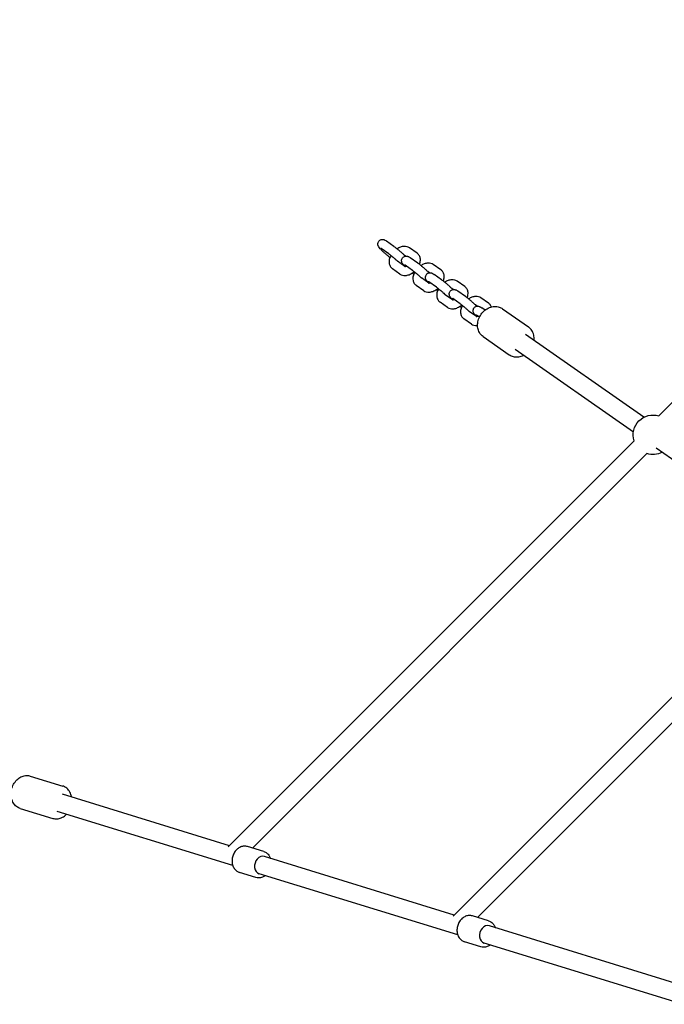
# Model space of a CAD drawing. Units: millimetres. Extents: x -7238 to 9288, y -5161 to 3323.
# Drawn here: x -1717 to -1146, y 253 to 1125 of the extents above; entities that cross this region are included whole.
import ezdxf

# ---------------------------------------------------------------- set-up
doc = ezdxf.new("R2010")
doc.units = ezdxf.units.MM
doc.layers.get('0').update_dxf_attribs({"true_color": 0xe7f0ff})
doc.layers.add('2D', color=7, linetype='Continuous')

# ---------------------------------------------------------------- blocks, each defined once
blk = doc.blocks.new('A$C1E2C395D')
at = {"layer": '2D'}
for p, q in [((-2044.24, 2789.28), (-1693.1, 3140.42)), ((-2279.08, 2939.59), (-2285.8, 2944.3)), ((-2283.67, 2933.04), (-2290.39, 2937.75)), ((-2268.82, 2930.93), (-2269.93, 2931.71)), ((-2258.62, 2933.55), (-2265.34, 2938.26)), ((-2269.42, 2921.78), (-2275.93, 2926.34)), ((-2262.55, 2918.25), (-2269.27, 2922.96)), ((-2257.96, 2924.81), (-2264.68, 2929.51)), ((-2237.5, 2918.77), (-2244.22, 2923.47)), ((-2273.8, 2915.08), (-2280.52, 2919.78)), ((-2247.7, 2916.14), (-2248.81, 2916.92)), ((-2236.85, 2910.02), (-2243.57, 2914.73)), ((-2248.3, 2906.99), (-2254.81, 2911.55)), ((-2241.44, 2903.47), (-2248.15, 2908.17)), ((-2216.39, 2903.98), (-2223.11, 2908.68)), ((-2252.68, 2900.29), (-2259.4, 2905)), ((-2227.18, 2892.2), (-2233.69, 2896.76)), ((-2226.57, 2901.34), (-2227.69, 2902.13)), ((-2215.72, 2895.22), (-2222.44, 2899.93)), ((-2231.56, 2885.5), (-2238.28, 2890.21)), ((-2220.31, 2888.67), (-2227.02, 2893.37)), ((-2195.26, 2889.18), (-2201.98, 2893.89)), ((-2206.05, 2877.41), (-2212.56, 2881.96)), ((-2205.45, 2886.56), (-2206.56, 2887.33)), ((-2198.35, 2883.06), (-2201.32, 2885.14)), ((-2182.89, 2884.28), (-2159.85, 2868.15)), ((-2210.43, 2870.71), (-2217.15, 2875.41)), ((-2203.37, 2876.81), (-2205.91, 2878.59)), ((-2200.1, 2859.71), (-2177.06, 2843.58)), ((-2057.75, 2788.1), (-2162.43, 2861.41)), ((-2066.93, 2775), (-2171.61, 2848.3)), ((-2425.96, 2407.56), (-2066.25, 2767.27)), ((-1913.55, 2667.59), (-2046.71, 2760.84)), ((-2404.49, 2406.41), (-2054.94, 2755.96)), ((-1912.87, 2659.87), (-2226.62, 2346.12)), ((-1901.56, 2648.56), (-2205.14, 2344.98)), ((-2601.52, 2470.27), (-2572.74, 2461.4)), ((-2424.98, 2408.54), (-2573.01, 2454.16)), ((-2610.35, 2441.6), (-2581.58, 2432.73)), ((-2421.95, 2390.86), (-2577.72, 2438.87)), ((-2394.52, 2403.34), (-2408.91, 2407.77)), ((-2225.64, 2347.11), (-2393.9, 2398.96)), ((-2401.59, 2380.4), (-2415.98, 2384.84)), ((-2222.6, 2329.43), (-2398.61, 2383.67)), ((-2195.18, 2341.91), (-2209.56, 2346.34)), ((-2026.29, 2285.67), (-2194.56, 2337.53)), ((-2202.24, 2318.97), (-2216.63, 2323.4)), ((-2023.26, 2268), (-2199.27, 2322.24))]:
    blk.add_line(p, q, dxfattribs=at)
at = {"layer": '2D', "extrusion": (0, 0, -1)}
for start, end in [(342.20289, 107.79711), (242.20543, 287.79711)]:
    blk.add_arc((2049.59, 2772.62), 17.5, start, end, dxfattribs=at)
at = {"layer": '2D'}
for centre in [(-2396.26, 2391.32), (-2196.91, 2329.88)]:
    blk.add_ellipse(centre, major_axis=(2.36, 7.65), ratio=0.778797, start_param=0, end_param=3.141593, dxfattribs=at)
for points, knots in [([(-2282.69, 2929.66), (-2282.97, 2929.88), (-2283.26, 2930.11), (-2284.22, 2930.89), (-2284.93, 2931.48), (-2286.33, 2932.7), (-2287.04, 2933.33), (-2288.38, 2934.56), (-2289.03, 2935.17), (-2290.23, 2936.34), (-2290.78, 2936.9), (-2291.8, 2938), (-2292.21, 2938.46), (-2292.82, 2939.37), (-2293, 2939.62), (-2293.32, 2940.49), (-2293.45, 2940.86), (-2293.5, 2941.9), (-2293.47, 2942.44), (-2293.09, 2943.48), (-2292.85, 2943.92), (-2292.24, 2944.64), (-2291.9, 2944.93), (-2291.18, 2945.37), (-2290.81, 2945.52), (-2290.07, 2945.72), (-2289.72, 2945.75), (-2289.05, 2945.75), (-2288.76, 2945.71), (-2288.23, 2945.6), (-2288.02, 2945.53), (-2287.54, 2945.35), (-2287.34, 2945.25), (-2286.65, 2944.89), (-2286.26, 2944.62), (-2285.8, 2944.3)], [2.49362, 2.49362, 2.49362, 2.49362, 2.646959, 2.646959, 2.990832, 2.990832, 3.324761, 3.324761, 3.659069, 3.659069, 4.004302, 4.004302, 4.408518, 4.408518, 4.558696, 4.558696, 4.632183, 4.632183, 4.679495, 4.679495, 4.710388, 4.710388, 4.737267, 4.737267, 4.766455, 4.766455, 4.803737, 4.803737, 4.855305, 4.855305, 4.924526, 4.924526, 5.036608, 5.036608, 5.333587, 5.333587, 5.333587, 5.333587]), ([(-2290.88, 2938.07), (-2290.88, 2938.07), (-2290.88, 2938.07), (-2290.87, 2938.06), (-2290.82, 2938.03), (-2290.66, 2937.93), (-2290.54, 2937.85), (-2290.39, 2937.75)], [5.0562365, 5.0562365, 5.0562365, 5.0562365, 5.0710795, 5.0710795, 5.1887618, 5.1887618, 5.3335867, 5.3335867, 5.3335867, 5.3335867]), ([(-2283.67, 2933.04), (-2283.43, 2932.88), (-2283.13, 2932.65), (-2282.39, 2932.08), (-2281.92, 2931.72), (-2280.9, 2930.88), (-2280.34, 2930.4), (-2279.18, 2929.39), (-2278.59, 2928.87), (-2277.45, 2927.83), (-2276.91, 2927.32), (-2276.21, 2926.65), (-2276.02, 2926.46), (-2275.84, 2926.27)], [5.333587, 5.333587, 5.333587, 5.333587, 5.567908, 5.567908, 5.847554, 5.847554, 6.147115, 6.147115, 6.453341, 6.453341, 6.759218, 6.759218, 6.885588, 6.885588, 6.885588, 6.885588]), ([(-2281.77, 2931.58), (-2281.8, 2931.53), (-2281.83, 2931.48), (-2282.48, 2930.31), (-2282.96, 2929.13), (-2283.49, 2926.71), (-2283.56, 2925.47), (-2283.14, 2923.27), (-2282.78, 2922.32), (-2281.74, 2920.82), (-2281.16, 2920.24), (-2280.52, 2919.78)], [2.534057, 2.534057, 2.534057, 2.534057, 2.552374, 2.552374, 2.931025, 2.931025, 3.291381, 3.291381, 3.561354, 3.561354, 3.769073, 3.769073, 3.769073, 3.769073]), ([(-2279.08, 2939.59), (-2278.38, 2939.1), (-2277.58, 2938.49), (-2276.03, 2937.23), (-2275.33, 2936.64), (-2273.92, 2935.42), (-2273.22, 2934.8), (-2271.87, 2933.56), (-2271.22, 2932.95), (-2270.08, 2931.84), (-2269.58, 2931.34), (-2269.15, 2930.87)], [5.333587, 5.333587, 5.333587, 5.333587, 5.788552, 5.788552, 6.132425, 6.132425, 6.466354, 6.466354, 6.800662, 6.800662, 7.111344, 7.111344, 7.111344, 7.111344]), ([(-2265.34, 2938.26), (-2266.02, 2938.74), (-2266.77, 2939.07), (-2268.42, 2939.52), (-2269.32, 2939.59), (-2271.29, 2939.49), (-2272.36, 2939.23), (-2274.38, 2938.49), (-2275.33, 2937.99), (-2276.24, 2937.4)], [0.627481, 0.627481, 0.627481, 0.627481, 0.84512, 0.84512, 1.100376, 1.100376, 1.426584, 1.426584, 1.745451, 1.745451, 1.745451, 1.745451]), ([(-2269.72, 2931.56), (-2269.73, 2931.56), (-2269.74, 2931.56), (-2269.76, 2931.56), (-2269.78, 2931.56), (-2269.81, 2931.55)], [1.08381323, 1.08381323, 1.08381323, 1.08381323, 1.10217475, 1.10217475, 1.13876517, 1.13876517, 1.13876517, 1.13876517]), ([(-2256.45, 2923.68), (-2256.22, 2924.25), (-2256.04, 2924.84), (-2255.65, 2926.62), (-2255.57, 2927.86), (-2255.99, 2930.07), (-2256.36, 2931.02), (-2257.39, 2932.52), (-2257.97, 2933.1), (-2258.62, 2933.55)], [5.887379, 5.887379, 5.887379, 5.887379, 6.072618, 6.072618, 6.432974, 6.432974, 6.702946, 6.702946, 6.910666, 6.910666, 6.910666, 6.910666]), ([(-2269.33, 2921.78), (-2269.62, 2922.08), (-2269.88, 2922.35), (-2270.68, 2923.21), (-2271.1, 2923.67), (-2271.7, 2924.58), (-2271.89, 2924.84), (-2272.21, 2925.7), (-2272.33, 2926.07), (-2272.38, 2927.12), (-2272.35, 2927.66), (-2271.97, 2928.7), (-2271.73, 2929.14), (-2271.12, 2929.86), (-2270.78, 2930.14), (-2270.07, 2930.58), (-2269.7, 2930.73), (-2268.95, 2930.93), (-2268.61, 2930.96), (-2267.93, 2930.97), (-2267.65, 2930.92), (-2267.11, 2930.81), (-2266.9, 2930.74), (-2266.43, 2930.56), (-2266.22, 2930.46), (-2265.54, 2930.1), (-2265.14, 2929.83), (-2264.68, 2929.51)], [3.82317, 3.82317, 3.82317, 3.82317, 4.004302, 4.004302, 4.408518, 4.408518, 4.558696, 4.558696, 4.632183, 4.632183, 4.679495, 4.679495, 4.710388, 4.710388, 4.737267, 4.737267, 4.766455, 4.766455, 4.803737, 4.803737, 4.855305, 4.855305, 4.924526, 4.924526, 5.036608, 5.036608, 5.333587, 5.333587, 5.333587, 5.333587]), ([(-2269.77, 2923.28), (-2269.77, 2923.28), (-2269.76, 2923.28), (-2269.75, 2923.28), (-2269.7, 2923.25), (-2269.54, 2923.15), (-2269.42, 2923.06), (-2269.27, 2922.96)], [5.0562365, 5.0562365, 5.0562365, 5.0562365, 5.0710795, 5.0710795, 5.1887618, 5.1887618, 5.3335867, 5.3335867, 5.3335867, 5.3335867]), ([(-2257.96, 2924.81), (-2257.26, 2924.32), (-2256.46, 2923.7), (-2254.92, 2922.45), (-2254.21, 2921.85), (-2252.8, 2920.63), (-2252.1, 2920.01), (-2250.75, 2918.77), (-2250.1, 2918.16), (-2248.97, 2917.05), (-2248.47, 2916.55), (-2248.03, 2916.08)], [5.333587, 5.333587, 5.333587, 5.333587, 5.788552, 5.788552, 6.132425, 6.132425, 6.466354, 6.466354, 6.800662, 6.800662, 7.111344, 7.111344, 7.111344, 7.111344]), ([(-2244.22, 2923.47), (-2244.9, 2923.95), (-2245.66, 2924.29), (-2247.31, 2924.74), (-2248.2, 2924.81), (-2250.17, 2924.7), (-2251.24, 2924.45), (-2253.26, 2923.7), (-2254.22, 2923.2), (-2255.13, 2922.61)], [0.627481, 0.627481, 0.627481, 0.627481, 0.84512, 0.84512, 1.100376, 1.100376, 1.426584, 1.426584, 1.745451, 1.745451, 1.745451, 1.745451]), ([(-2273.8, 2915.08), (-2273.12, 2914.6), (-2272.36, 2914.26), (-2270.71, 2913.81), (-2269.82, 2913.74), (-2267.85, 2913.85), (-2266.78, 2914.1), (-2264.58, 2914.92), (-2263.46, 2915.53), (-2261.98, 2916.56), (-2261.57, 2916.88), (-2261.17, 2917.22)], [3.769073, 3.769073, 3.769073, 3.769073, 3.986713, 3.986713, 4.241968, 4.241968, 4.568177, 4.568177, 4.944433, 4.944433, 5.096164, 5.096164, 5.096164, 5.096164]), ([(-2269.52, 2921.78), (-2269.52, 2921.78), (-2269.48, 2921.77), (-2269.29, 2921.78), (-2269.14, 2921.81), (-2268.74, 2921.91), (-2268.5, 2921.99), (-2268.2, 2922.12), (-2268.16, 2922.14), (-2268.12, 2922.16)], [4.0694652, 4.0694652, 4.0694652, 4.0694652, 4.2437674, 4.2437674, 4.4439411, 4.4439411, 4.6504791, 4.6504791, 4.6779778, 4.6779778, 4.6779778, 4.6779778]), ([(-2261.57, 2914.88), (-2261.85, 2915.09), (-2262.14, 2915.32), (-2262.59, 2915.69), (-2262.74, 2915.81), (-2262.89, 2915.94)], [2.4936198, 2.4936198, 2.4936198, 2.4936198, 2.6469594, 2.6469594, 2.724517, 2.724517, 2.724517, 2.724517]), ([(-2262.55, 2918.25), (-2262.31, 2918.09), (-2262.01, 2917.87), (-2261.27, 2917.3), (-2260.81, 2916.93), (-2259.79, 2916.09), (-2259.22, 2915.61), (-2258.06, 2914.61), (-2257.47, 2914.08), (-2256.33, 2913.04), (-2255.79, 2912.53), (-2255.1, 2911.86), (-2254.9, 2911.67), (-2254.72, 2911.49)], [5.333587, 5.333587, 5.333587, 5.333587, 5.567908, 5.567908, 5.847554, 5.847554, 6.147115, 6.147115, 6.453341, 6.453341, 6.759218, 6.759218, 6.885588, 6.885588, 6.885588, 6.885588]), ([(-2260.65, 2916.8), (-2260.68, 2916.74), (-2260.71, 2916.69), (-2261.36, 2915.52), (-2261.84, 2914.34), (-2262.37, 2911.93), (-2262.45, 2910.69), (-2262.03, 2908.49), (-2261.66, 2907.53), (-2260.62, 2906.03), (-2260.05, 2905.45), (-2259.4, 2905)], [2.534057, 2.534057, 2.534057, 2.534057, 2.552374, 2.552374, 2.931025, 2.931025, 3.291381, 3.291381, 3.561354, 3.561354, 3.769073, 3.769073, 3.769073, 3.769073]), ([(-2248.21, 2907), (-2248.5, 2907.29), (-2248.77, 2907.57), (-2249.56, 2908.42), (-2249.98, 2908.88), (-2250.59, 2909.8), (-2250.77, 2910.05), (-2251.09, 2910.91), (-2251.22, 2911.28), (-2251.26, 2912.33), (-2251.23, 2912.87), (-2250.86, 2913.91), (-2250.61, 2914.35), (-2250.01, 2915.07), (-2249.67, 2915.36), (-2248.95, 2915.8), (-2248.58, 2915.94), (-2247.84, 2916.14), (-2247.49, 2916.17), (-2246.81, 2916.18), (-2246.53, 2916.13), (-2245.99, 2916.02), (-2245.78, 2915.95), (-2245.31, 2915.77), (-2245.11, 2915.67), (-2244.42, 2915.31), (-2244.02, 2915.05), (-2243.57, 2914.73)], [3.82317, 3.82317, 3.82317, 3.82317, 4.004302, 4.004302, 4.408518, 4.408518, 4.558696, 4.558696, 4.632183, 4.632183, 4.679495, 4.679495, 4.710388, 4.710388, 4.737267, 4.737267, 4.766455, 4.766455, 4.803737, 4.803737, 4.855305, 4.855305, 4.924526, 4.924526, 5.036608, 5.036608, 5.333587, 5.333587, 5.333587, 5.333587]), ([(-2248.6, 2916.77), (-2248.61, 2916.77), (-2248.62, 2916.77), (-2248.65, 2916.77), (-2248.67, 2916.77), (-2248.69, 2916.77)], [1.08381323, 1.08381323, 1.08381323, 1.08381323, 1.10217475, 1.10217475, 1.13876517, 1.13876517, 1.13876517, 1.13876517]), ([(-2235.33, 2908.89), (-2235.11, 2909.47), (-2234.92, 2910.06), (-2234.53, 2911.84), (-2234.46, 2913.08), (-2234.88, 2915.28), (-2235.24, 2916.23), (-2236.28, 2917.73), (-2236.85, 2918.31), (-2237.5, 2918.77)], [5.887379, 5.887379, 5.887379, 5.887379, 6.072618, 6.072618, 6.432974, 6.432974, 6.702946, 6.702946, 6.910666, 6.910666, 6.910666, 6.910666]), ([(-2248.65, 2908.5), (-2248.65, 2908.5), (-2248.65, 2908.5), (-2248.64, 2908.49), (-2248.59, 2908.46), (-2248.43, 2908.36), (-2248.3, 2908.28), (-2248.15, 2908.17)], [5.0562365, 5.0562365, 5.0562365, 5.0562365, 5.0710795, 5.0710795, 5.1887618, 5.1887618, 5.3335867, 5.3335867, 5.3335867, 5.3335867]), ([(-2248.4, 2906.99), (-2248.4, 2906.99), (-2248.36, 2906.99), (-2248.17, 2907), (-2248.02, 2907.02), (-2247.62, 2907.12), (-2247.38, 2907.2), (-2247.08, 2907.34), (-2247.04, 2907.35), (-2247.01, 2907.37)], [4.0694652, 4.0694652, 4.0694652, 4.0694652, 4.2437674, 4.2437674, 4.4439411, 4.4439411, 4.6504791, 4.6504791, 4.6779778, 4.6779778, 4.6779778, 4.6779778]), ([(-2236.85, 2910.02), (-2236.14, 2909.53), (-2235.35, 2908.91), (-2233.8, 2907.66), (-2233.09, 2907.07), (-2231.68, 2905.85), (-2230.98, 2905.22), (-2229.63, 2903.99), (-2228.99, 2903.38), (-2227.85, 2902.26), (-2227.34, 2901.75), (-2226.9, 2901.29)], [5.333587, 5.333587, 5.333587, 5.333587, 5.788552, 5.788552, 6.132425, 6.132425, 6.466354, 6.466354, 6.800662, 6.800662, 7.11369, 7.11369, 7.11369, 7.11369]), ([(-2223.11, 2908.68), (-2223.79, 2909.16), (-2224.54, 2909.5), (-2226.19, 2909.95), (-2227.08, 2910.02), (-2229.06, 2909.91), (-2230.12, 2909.66), (-2232.14, 2908.91), (-2233.1, 2908.42), (-2234.01, 2907.83)], [0.627481, 0.627481, 0.627481, 0.627481, 0.84512, 0.84512, 1.100376, 1.100376, 1.426584, 1.426584, 1.745451, 1.745451, 1.745451, 1.745451]), ([(-2252.68, 2900.29), (-2252, 2899.82), (-2251.25, 2899.48), (-2249.6, 2899.03), (-2248.7, 2898.96), (-2246.73, 2899.06), (-2245.66, 2899.32), (-2243.46, 2900.13), (-2242.34, 2900.74), (-2240.87, 2901.77), (-2240.46, 2902.09), (-2240.06, 2902.43)], [3.769073, 3.769073, 3.769073, 3.769073, 3.986713, 3.986713, 4.241968, 4.241968, 4.568177, 4.568177, 4.944433, 4.944433, 5.096164, 5.096164, 5.096164, 5.096164]), ([(-2240.46, 2900.09), (-2240.73, 2900.31), (-2241.02, 2900.54), (-2241.47, 2900.9), (-2241.62, 2901.02), (-2241.78, 2901.15)], [2.4936198, 2.4936198, 2.4936198, 2.4936198, 2.6469594, 2.6469594, 2.724517, 2.724517, 2.724517, 2.724517]), ([(-2241.44, 2903.47), (-2241.2, 2903.3), (-2240.9, 2903.08), (-2240.15, 2902.51), (-2239.69, 2902.14), (-2238.67, 2901.3), (-2238.1, 2900.82), (-2236.95, 2899.82), (-2236.35, 2899.29), (-2235.22, 2898.25), (-2234.67, 2897.74), (-2233.98, 2897.07), (-2233.79, 2896.88), (-2233.6, 2896.7)], [5.333587, 5.333587, 5.333587, 5.333587, 5.567908, 5.567908, 5.847554, 5.847554, 6.147115, 6.147115, 6.453341, 6.453341, 6.759218, 6.759218, 6.885588, 6.885588, 6.885588, 6.885588]), ([(-2239.53, 2902.01), (-2239.56, 2901.96), (-2239.6, 2901.9), (-2240.25, 2900.73), (-2240.72, 2899.55), (-2241.25, 2897.14), (-2241.33, 2895.9), (-2240.91, 2893.7), (-2240.54, 2892.74), (-2239.51, 2891.24), (-2238.93, 2890.66), (-2238.28, 2890.21)], [2.534057, 2.534057, 2.534057, 2.534057, 2.552374, 2.552374, 2.931025, 2.931025, 3.291381, 3.291381, 3.561354, 3.561354, 3.769073, 3.769073, 3.769073, 3.769073]), ([(-2227.09, 2892.21), (-2227.38, 2892.5), (-2227.64, 2892.77), (-2228.43, 2893.63), (-2228.85, 2894.08), (-2229.46, 2895), (-2229.64, 2895.25), (-2229.96, 2896.12), (-2230.09, 2896.49), (-2230.13, 2897.53), (-2230.1, 2898.07), (-2229.73, 2899.11), (-2229.48, 2899.55), (-2228.88, 2900.27), (-2228.53, 2900.56), (-2227.82, 2901), (-2227.45, 2901.14), (-2226.71, 2901.35), (-2226.36, 2901.38), (-2225.68, 2901.38), (-2225.4, 2901.34), (-2224.86, 2901.23), (-2224.65, 2901.15), (-2224.18, 2900.98), (-2223.98, 2900.88), (-2223.29, 2900.51), (-2222.89, 2900.25), (-2222.44, 2899.93)], [3.825252, 3.825252, 3.825252, 3.825252, 4.004302, 4.004302, 4.408518, 4.408518, 4.558696, 4.558696, 4.632183, 4.632183, 4.679495, 4.679495, 4.710388, 4.710388, 4.737267, 4.737267, 4.766455, 4.766455, 4.803737, 4.803737, 4.855305, 4.855305, 4.924526, 4.924526, 5.036608, 5.036608, 5.333587, 5.333587, 5.333587, 5.333587]), ([(-2227.49, 2901.99), (-2227.49, 2901.99), (-2227.5, 2901.98), (-2227.53, 2901.98), (-2227.55, 2901.98), (-2227.57, 2901.98)], [1.08381323, 1.08381323, 1.08381323, 1.08381323, 1.10217475, 1.10217475, 1.13876517, 1.13876517, 1.13876517, 1.13876517]), ([(-2214.21, 2894.1), (-2213.99, 2894.68), (-2213.81, 2895.27), (-2213.41, 2897.05), (-2213.34, 2898.29), (-2213.76, 2900.49), (-2214.13, 2901.45), (-2215.16, 2902.94), (-2215.74, 2903.52), (-2216.39, 2903.98)], [5.887471, 5.887471, 5.887471, 5.887471, 6.072618, 6.072618, 6.432974, 6.432974, 6.702946, 6.702946, 6.910666, 6.910666, 6.910666, 6.910666]), ([(-2227.52, 2893.7), (-2227.52, 2893.7), (-2227.52, 2893.7), (-2227.51, 2893.69), (-2227.46, 2893.66), (-2227.3, 2893.56), (-2227.17, 2893.48), (-2227.02, 2893.37)], [5.0562365, 5.0562365, 5.0562365, 5.0562365, 5.0710795, 5.0710795, 5.1887618, 5.1887618, 5.3335867, 5.3335867, 5.3335867, 5.3335867]), ([(-2227.29, 2892.21), (-2227.29, 2892.21), (-2227.24, 2892.2), (-2227.06, 2892.21), (-2226.9, 2892.23), (-2226.51, 2892.33), (-2226.26, 2892.42), (-2225.96, 2892.55), (-2225.93, 2892.56), (-2225.89, 2892.58)], [4.0694652, 4.0694652, 4.0694652, 4.0694652, 4.2437674, 4.2437674, 4.4439411, 4.4439411, 4.6504791, 4.6504791, 4.6779778, 4.6779778, 4.6779778, 4.6779778]), ([(-2220.31, 2888.67), (-2220.07, 2888.5), (-2219.77, 2888.28), (-2219.02, 2887.71), (-2218.56, 2887.34), (-2217.54, 2886.5), (-2216.97, 2886.03), (-2215.82, 2885.02), (-2215.22, 2884.49), (-2214.09, 2883.46), (-2213.54, 2882.94), (-2212.85, 2882.27), (-2212.66, 2882.08), (-2212.47, 2881.9)], [5.333587, 5.333587, 5.333587, 5.333587, 5.567908, 5.567908, 5.847554, 5.847554, 6.147115, 6.147115, 6.453341, 6.453341, 6.759218, 6.759218, 6.885588, 6.885588, 6.885588, 6.885588]), ([(-2215.72, 2895.22), (-2215.01, 2894.73), (-2214.22, 2894.12), (-2212.67, 2892.86), (-2211.96, 2892.27), (-2210.55, 2891.05), (-2209.85, 2890.43), (-2208.5, 2889.19), (-2207.86, 2888.58), (-2206.72, 2887.47), (-2206.22, 2886.96), (-2205.78, 2886.5)], [5.333587, 5.333587, 5.333587, 5.333587, 5.788552, 5.788552, 6.132425, 6.132425, 6.466354, 6.466354, 6.800662, 6.800662, 7.111344, 7.111344, 7.111344, 7.111344]), ([(-2201.98, 2893.89), (-2202.66, 2894.36), (-2203.41, 2894.7), (-2205.06, 2895.15), (-2205.95, 2895.22), (-2207.93, 2895.11), (-2208.99, 2894.86), (-2211.01, 2894.11), (-2211.97, 2893.62), (-2212.88, 2893.03)], [0.627481, 0.627481, 0.627481, 0.627481, 0.84512, 0.84512, 1.100376, 1.100376, 1.426584, 1.426584, 1.745451, 1.745451, 1.745451, 1.745451]), ([(-2192.75, 2885.87), (-2192.95, 2886.43), (-2193.23, 2886.98), (-2194.03, 2888.15), (-2194.61, 2888.73), (-2195.26, 2889.18)], [6.5398338, 6.5398338, 6.5398338, 6.5398338, 6.7029463, 6.7029463, 6.9106658, 6.9106658, 6.9106658, 6.9106658]), ([(-2231.56, 2885.5), (-2230.88, 2885.03), (-2230.13, 2884.69), (-2228.48, 2884.24), (-2227.58, 2884.17), (-2225.61, 2884.28), (-2224.55, 2884.53), (-2222.35, 2885.34), (-2221.22, 2885.95), (-2219.75, 2886.99), (-2219.34, 2887.31), (-2218.94, 2887.64)], [3.769073, 3.769073, 3.769073, 3.769073, 3.986713, 3.986713, 4.241968, 4.241968, 4.568177, 4.568177, 4.944433, 4.944433, 5.09626, 5.09626, 5.09626, 5.09626]), ([(-2219.33, 2885.29), (-2219.6, 2885.51), (-2219.89, 2885.74), (-2220.34, 2886.1), (-2220.5, 2886.23), (-2220.66, 2886.36)], [2.4936198, 2.4936198, 2.4936198, 2.4936198, 2.6469594, 2.6469594, 2.7266394, 2.7266394, 2.7266394, 2.7266394]), ([(-2218.4, 2887.21), (-2218.43, 2887.16), (-2218.46, 2887.11), (-2219.12, 2885.93), (-2219.59, 2884.75), (-2220.12, 2882.34), (-2220.2, 2881.1), (-2219.78, 2878.9), (-2219.41, 2877.95), (-2218.38, 2876.45), (-2217.8, 2875.87), (-2217.15, 2875.41)], [2.534057, 2.534057, 2.534057, 2.534057, 2.552374, 2.552374, 2.931025, 2.931025, 3.291381, 3.291381, 3.561354, 3.561354, 3.769073, 3.769073, 3.769073, 3.769073]), ([(-2205.97, 2877.41), (-2206.25, 2877.7), (-2206.52, 2877.98), (-2207.32, 2878.84), (-2207.73, 2879.3), (-2208.34, 2880.21), (-2208.52, 2880.46), (-2208.84, 2881.33), (-2208.97, 2881.7), (-2209.02, 2882.74), (-2208.99, 2883.28), (-2208.61, 2884.32), (-2208.37, 2884.77), (-2207.76, 2885.48), (-2207.42, 2885.77), (-2206.7, 2886.21), (-2206.33, 2886.36), (-2205.59, 2886.56), (-2205.24, 2886.59), (-2204.57, 2886.59), (-2204.28, 2886.55), (-2203.75, 2886.44), (-2203.53, 2886.37), (-2203.06, 2886.19), (-2202.86, 2886.09), (-2202.17, 2885.73), (-2201.78, 2885.46), (-2201.32, 2885.14)], [3.82317, 3.82317, 3.82317, 3.82317, 4.004302, 4.004302, 4.408518, 4.408518, 4.558696, 4.558696, 4.632183, 4.632183, 4.679495, 4.679495, 4.710388, 4.710388, 4.737267, 4.737267, 4.766455, 4.766455, 4.803737, 4.803737, 4.855305, 4.855305, 4.924526, 4.924526, 5.036608, 5.036608, 5.333587, 5.333587, 5.333587, 5.333587]), ([(-2206.36, 2887.19), (-2206.36, 2887.19), (-2206.37, 2887.19), (-2206.4, 2887.19), (-2206.42, 2887.18), (-2206.44, 2887.18)], [1.08381323, 1.08381323, 1.08381323, 1.08381323, 1.10217475, 1.10217475, 1.13876517, 1.13876517, 1.13876517, 1.13876517]), ([(-2200.1, 2859.71), (-2201.17, 2860.46), (-2202.11, 2861.41), (-2203.62, 2863.6), (-2204.19, 2864.85), (-2204.93, 2867.56), (-2205.08, 2869.03), (-2204.93, 2872.04), (-2204.62, 2873.59), (-2203.56, 2876.59), (-2202.81, 2878.04), (-2200.93, 2880.69), (-2199.81, 2881.89), (-2197.3, 2883.91), (-2195.92, 2884.73), (-2193.04, 2885.87), (-2191.54, 2886.21), (-2188.61, 2886.35), (-2187.18, 2886.18), (-2184.79, 2885.41), (-2183.79, 2884.91), (-2182.89, 2884.28)], [3.657766, 3.657766, 3.657766, 3.657766, 3.950492, 3.950492, 4.250631, 4.250631, 4.567037, 4.567037, 4.897352, 4.897352, 5.234229, 5.234229, 5.572653, 5.572653, 5.909392, 5.909392, 6.239085, 6.239085, 6.553695, 6.553695, 6.799359, 6.799359, 6.799359, 6.799359]), ([(-2210.43, 2870.71), (-2209.75, 2870.23), (-2209, 2869.89), (-2207.35, 2869.44), (-2206.45, 2869.37), (-2205.4, 2869.43), (-2205.21, 2869.45), (-2205.02, 2869.47)], [3.7690732, 3.7690732, 3.7690732, 3.7690732, 3.9867129, 3.9867129, 4.2419683, 4.2419683, 4.2982819, 4.2982819, 4.2982819, 4.2982819]), ([(-2206.4, 2878.91), (-2206.4, 2878.91), (-2206.4, 2878.91), (-2206.39, 2878.9), (-2206.34, 2878.88), (-2206.18, 2878.77), (-2206.05, 2878.69), (-2205.91, 2878.59)], [5.0562365, 5.0562365, 5.0562365, 5.0562365, 5.0710795, 5.0710795, 5.1887618, 5.1887618, 5.3335867, 5.3335867, 5.3335867, 5.3335867]), ([(-2206.16, 2877.41), (-2206.16, 2877.41), (-2206.11, 2877.4), (-2205.93, 2877.41), (-2205.77, 2877.43), (-2205.38, 2877.54), (-2205.13, 2877.62), (-2204.83, 2877.75), (-2204.8, 2877.77), (-2204.76, 2877.78)], [4.0694652, 4.0694652, 4.0694652, 4.0694652, 4.2437674, 4.2437674, 4.4439411, 4.4439411, 4.6504791, 4.6504791, 4.6779778, 4.6779778, 4.6779778, 4.6779778]), ([(-2155.04, 2856.24), (-2154.99, 2856.7), (-2154.95, 2857.16), (-2154.89, 2859.16), (-2155.08, 2860.68), (-2155.95, 2863.48), (-2156.61, 2864.77), (-2158.15, 2866.75), (-2158.95, 2867.52), (-2159.85, 2868.15)], [4.7775748, 4.7775748, 4.7775748, 4.7775748, 4.8770457, 4.8770457, 5.2067383, 5.2067383, 5.5213483, 5.5213483, 5.7670121, 5.7670121, 5.7670121, 5.7670121]), ([(-2177.06, 2843.58), (-2175.99, 2842.83), (-2174.78, 2842.27), (-2172.2, 2841.6), (-2170.83, 2841.49), (-2168.03, 2841.73), (-2166.6, 2842.09), (-2164.9, 2842.8), (-2164.56, 2842.96), (-2164.22, 2843.13)], [2.6254194, 2.6254194, 2.6254194, 2.6254194, 2.9181454, 2.9181454, 3.2182848, 3.2182848, 3.5346907, 3.5346907, 3.6148566, 3.6148566, 3.6148566, 3.6148566]), ([(-2610.35, 2441.6), (-2611.56, 2441.97), (-2612.69, 2442.57), (-2614.73, 2444.15), (-2615.61, 2445.14), (-2617.09, 2447.45), (-2617.66, 2448.79), (-2618.41, 2451.68), (-2618.58, 2453.24), (-2618.48, 2456.42), (-2618.21, 2458.03), (-2617.25, 2461.14), (-2616.56, 2462.63), (-2614.83, 2465.33), (-2613.79, 2466.55), (-2611.44, 2468.56), (-2610.15, 2469.37), (-2607.46, 2470.43), (-2606.07, 2470.71), (-2603.61, 2470.74), (-2602.54, 2470.58), (-2601.52, 2470.27)], [3.377145, 3.377145, 3.377145, 3.377145, 3.664046, 3.664046, 3.960239, 3.960239, 4.276585, 4.276585, 4.609241, 4.609241, 4.948604, 4.948604, 5.2893, 5.2893, 5.628638, 5.628638, 5.960968, 5.960968, 6.275601, 6.275601, 6.518738, 6.518738, 6.518738, 6.518738]), ([(-2564.81, 2451.63), (-2564.89, 2452.07), (-2564.98, 2452.5), (-2565.5, 2454.4), (-2566.12, 2455.8), (-2567.74, 2458.19), (-2568.73, 2459.21), (-2570.75, 2460.61), (-2571.72, 2461.09), (-2572.74, 2461.4)], [5.0617, 5.0617, 5.0617, 5.0617, 5.1575328, 5.1575328, 5.4898629, 5.4898629, 5.8044954, 5.8044954, 6.0476327, 6.0476327, 6.0476327, 6.0476327]), ([(-2581.58, 2432.73), (-2580.37, 2432.36), (-2579.1, 2432.22), (-2576.53, 2432.38), (-2575.23, 2432.7), (-2572.71, 2433.78), (-2571.49, 2434.56), (-2570.09, 2435.78), (-2569.8, 2436.06), (-2569.52, 2436.34)], [2.90604, 2.90604, 2.90604, 2.90604, 3.1929408, 3.1929408, 3.4891342, 3.4891342, 3.8054793, 3.8054793, 3.8919727, 3.8919727, 3.8919727, 3.8919727]), ([(-2408.91, 2407.77), (-2409.88, 2408.07), (-2410.91, 2408.19), (-2412.97, 2408.08), (-2414.01, 2407.83), (-2416.04, 2406.99), (-2417.02, 2406.38), (-2418.84, 2404.83), (-2419.66, 2403.88), (-2421.04, 2401.75), (-2421.6, 2400.56), (-2422.38, 2398.07), (-2422.6, 2396.77), (-2422.68, 2394.18), (-2422.54, 2392.9), (-2421.88, 2390.49), (-2421.37, 2389.36), (-2420.04, 2387.43), (-2419.24, 2386.61), (-2417.59, 2385.48), (-2416.81, 2385.09), (-2415.98, 2384.84)], [6.047633, 6.047633, 6.047633, 6.047633, 6.328503, 6.328503, 6.619422, 6.619422, 6.933431, 6.933431, 7.268115, 7.268115, 7.612237, 7.612237, 7.958405, 7.958405, 8.302666, 8.302666, 8.637385, 8.637385, 8.949759, 8.949759, 9.189225, 9.189225, 9.189225, 9.189225]), ([(-2394.52, 2403.34), (-2393.55, 2403.04), (-2392.64, 2402.56), (-2390.99, 2401.3), (-2390.28, 2400.52), (-2389.22, 2398.92), (-2388.84, 2398.13), (-2388.55, 2397.31)], [0.2355526, 0.2355526, 0.2355526, 0.2355526, 0.5164228, 0.5164228, 0.8073422, 0.8073422, 1.0446663, 1.0446663, 1.0446663, 1.0446663]), ([(-2393.26, 2382.02), (-2394.02, 2381.47), (-2394.85, 2381.01), (-2396.77, 2380.26), (-2397.9, 2380.03), (-2399.89, 2380.02), (-2400.76, 2380.15), (-2401.59, 2380.4)], [2.5680316, 2.5680316, 2.5680316, 2.5680316, 2.8253053, 2.8253053, 3.1376787, 3.1376787, 3.3771453, 3.3771453, 3.3771453, 3.3771453]), ([(-2209.56, 2346.34), (-2210.54, 2346.64), (-2211.56, 2346.76), (-2213.63, 2346.64), (-2214.66, 2346.4), (-2216.69, 2345.56), (-2217.67, 2344.94), (-2219.49, 2343.4), (-2220.31, 2342.45), (-2221.7, 2340.32), (-2222.25, 2339.13), (-2223.03, 2336.64), (-2223.26, 2335.34), (-2223.33, 2332.75), (-2223.19, 2331.46), (-2222.53, 2329.06), (-2222.03, 2327.93), (-2220.7, 2326), (-2219.89, 2325.18), (-2218.25, 2324.04), (-2217.46, 2323.66), (-2216.63, 2323.4)], [6.047633, 6.047633, 6.047633, 6.047633, 6.328503, 6.328503, 6.619422, 6.619422, 6.933431, 6.933431, 7.268115, 7.268115, 7.612237, 7.612237, 7.958405, 7.958405, 8.302666, 8.302666, 8.637385, 8.637385, 8.949759, 8.949759, 9.189225, 9.189225, 9.189225, 9.189225]), ([(-2195.18, 2341.91), (-2194.2, 2341.61), (-2193.29, 2341.13), (-2191.65, 2339.87), (-2190.93, 2339.08), (-2189.88, 2337.48), (-2189.5, 2336.7), (-2189.21, 2335.88)], [0.2355526, 0.2355526, 0.2355526, 0.2355526, 0.5164228, 0.5164228, 0.8073422, 0.8073422, 1.0446663, 1.0446663, 1.0446663, 1.0446663]), ([(-2193.92, 2320.59), (-2194.68, 2320.03), (-2195.5, 2319.57), (-2197.43, 2318.82), (-2198.55, 2318.6), (-2200.55, 2318.59), (-2201.42, 2318.71), (-2202.24, 2318.97)], [2.5680316, 2.5680316, 2.5680316, 2.5680316, 2.8253053, 2.8253053, 3.1376787, 3.1376787, 3.3771453, 3.3771453, 3.3771453, 3.3771453])]:
    blk.add_open_spline(points, degree=3, knots=knots, dxfattribs=at)
for points in [[(-2269.99, 2922.47), (-2270.1, 2922.44), (-2270.21, 2922.42), (-2270.32, 2922.41)], [(-2248.87, 2907.68), (-2248.99, 2907.65), (-2249.1, 2907.64), (-2249.2, 2907.62)], [(-2227.75, 2892.89), (-2227.87, 2892.87), (-2227.98, 2892.85), (-2228.08, 2892.83)], [(-2206.62, 2878.09), (-2206.74, 2878.07), (-2206.85, 2878.05), (-2206.95, 2878.04)]]:
    blk.add_open_spline(points, degree=3, dxfattribs=at)

msp = doc.modelspace()

# ---------------------------------------------------------------- block references
msp.add_blockref('A$C1E2C395D', (893.92, -2014.95))

doc.saveas('drawing.dxf')
